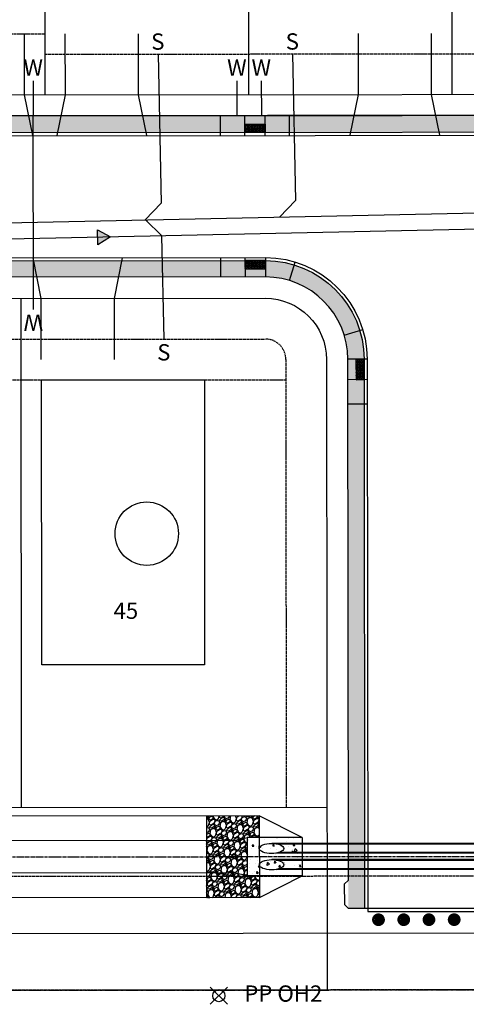
# Model space of a CAD drawing. Units: feet. Extents: x 2026736 to 2031109, y 13729216 to 13731615.
# Drawn here: x 2027755 to 2027865, y 13729543 to 13729785 of the extents above; entities that cross this region are included whole.
import ezdxf
from ezdxf.enums import TextEntityAlignment as Align

# ---------------------------------------------------------------- set-up
doc = ezdxf.new("R2010")
doc.units = ezdxf.units.FT
doc.header["$MEASUREMENT"] = 0
for name, pattern in [('CENTER2', [1.125, 0.75, -0.125, 0.125, -0.125]), ('HIDDEN2', [0.1875, 0.125, -0.0625]), ('PHANTOM2', [1.25, 0.625, -0.125, 0.125, -0.125, 0.125, -0.125])]:
    doc.linetypes.add(name, pattern=pattern)
doc.layers.add('C-LOT CNT-50-U2', color=30, linetype='Continuous', plot=False)
for name, color, linetype in [('CE-SPOTS', 253, 'Continuous'), ('CP-ANNO-LOT-U2', 51, 'Continuous'), ('CP-ELEC-LINE-U1', 253, 'OVERHEAD_UTILITY'), ('CP-ESMT-UTIL-U1', 253, 'HIDDEN2'), ('CP-ESMT-UTIL-U2', 252, 'HIDDEN2'), ('CP-PROP-BNDY-U2', 4, 'PHANTOM2'), ('CP-PROP-DRIVEWAY-U2', 1, 'Continuous'), ('CP-PROP-LOTS-U2', 3, 'Continuous'), ('CP-PROP-PAD-40-U2', 30, 'Continuous'), ('CP-ROAD-BARRICADE-U2', 1, 'Continuous'), ('CP-ROAD-CURB-BACK-U2', 1, 'Continuous'), ('CP-ROAD-CURB-FACE-U2', 51, 'Continuous'), ('CP-ROAD-RWY-U2', 4, 'Continuous'), ('CP-ROAD-SWLK-HATCH-U2', 253, 'Continuous'), ('CP-ROAD-SWLK-U2', 252, 'Continuous'), ('CP-SSWR-FM', 4, 'Continuous'), ('CP-SSWR-LATL-U2', 252, 'Continuous'), ('CP-SSWR-LINE-F-U2', 6, 'Continuous'), ('CP-SSWR-SYMB', 4, 'Continuous'), ('CP-SSWR-SYMB-FLOW', 2, 'Continuous'), ('CP-STRM-DRN-CNTR-U2', 1, 'CENTER2'), ('CP-STRM-DRN-E1-HATCH-U2', 252, 'Continuous'), ('CP-STRM-DRN-E1-U2', 252, 'Continuous'), ('CP-WAT-LINE-U2', 5, 'Continuous'), ('CP-WATR-LATL-U2', 252, 'Continuous'), ('VE-BNDY', 1, 'Continuous'), ('VE-ELEC-PNTS', 253, 'Continuous')]:
    doc.layers.add(name, color=color, linetype=linetype)
doc.styles.add('BOLD', font='sanss___.ttf')
doc.styles.add('L80', font='Simplex.shx', dxfattribs={"height": 0.08})
doc.styles.add('SIMPLEX', font='simplex.shx')
doc.styles.get("Standard").update_dxf_attribs({"font": 'simplex.shx'})
doc.linetypes.add('OVERHEAD_UTILITY', pattern='A,0.4,-0.03,["OHU",Standard,S=0.06,R=0,X=0,Y=-0.03],-0.175,0.5,-0.03,["OHU",Standard,S=0.06,R=0,X=0,Y=-0.03],-0.175', length=1.31)

# ---------------------------------------------------------------- blocks, each defined once
blk = doc.blocks.new('DRIVEWAY')
for points in [[(2030361.710951628, 13729743.79692123), (2030363.710951628, 13729733.79869373), (2030363.718249313, 13729718.79869544)], [(2030383.710945982, 13729743.81646222), (2030381.710945982, 13729733.81468181), (2030381.718243668, 13729718.81468359)]]:
    blk.add_lwpolyline(points)
blk = doc.blocks.new('*U53')
at = {"color": 0, "linetype": 'ByBlock', "lineweight": -2, "transparency": 16777216}
for p, q in [((-0.7071067811865476, -0.7071067811865476), (0.7071067811865476, 0.7071067811865476)), ((-0.7071067811865476, 0.7071067811865476), (0.7071067811865476, -0.7071067811865476))]:
    blk.add_line(p, q, dxfattribs=at)
blk.add_circle((0, 0), 0.5, dxfattribs=at)
blk = doc.blocks.new('*U67')
at = {"layer": 'CP-SSWR-SYMB-FLOW'}
blk.add_hatch(color=256, dxfattribs=at).paths.add_polyline_path([(-1.950811914602839, -2.351100173666248), (-2.048298271871934, 2.266674511621182), (1.999555093237386, 0.04221283102253268)])
at = {"layer": 'CP-SSWR-SYMB-FLOW', "flags": 128}
blk.add_lwpolyline([(-1.950811914602839, -2.351100173666248), (-2.048298271871934, 2.266674511621182), (1.999555093237386, 0.04221283102253268)], close=True, dxfattribs=at)

msp = doc.modelspace()

# ---------------------------------------------------------------- hatches: boundary and pattern name
at = {"layer": 'CP-ROAD-SWLK-HATCH-U2'}
h = msp.add_hatch(dxfattribs=at)
h.set_pattern_fill('AR-CONC', color=256)
h.set_pattern_definition([(49.99999999999999, (0, 0), (7.172601826007535, -0.6275213498259511), [0.75, -8.25]), (355, (0, 0), (-1.38751333613, 7.521921337000118), [0.6, -6.6]), (100.45144446, (0.59771681, -0.05229344), (5.78508846727112, 6.894399909686294), [0.6374019199999998, -7.011421119999999]), (46.18420000000001, (0, 2), (10.67241330671572, -1.655192807930765), [1.125, -12.375]), (96.63563549, (0.88936745, 1.86206693), (9.346619456742284, 9.741186007745505), [0.95610342, -10.5171376]), (351.1841639899999, (0, 2), (9.346619450547731, 9.741186002699902), [0.9, -9.90000001]), (21, (1, 1.5), (5.969070521184617, -4.026188906653388), [0.75, -8.25]), (326.0000000000001, (1, 1.5), (2.433153319215817, 7.25150045046853), [0.6, -6.6]), (71.45144474, (1.49742254, 1.16448426), (8.402223767299711, 3.225311528063538), [0.6374019000000001, -7.01142112]), (37.50000000000001, (0, 0), (0.1215985531729067, 3.328938538313115), [0, -6.52, 0, -6.7, 0, -6.625]), (7.499999999999999, (0, 0), (2.630695374421486, 3.944117118823602), [0, -3.82, 0, -6.37, 0, -2.525]), (327.5, (-2.23, 0), (5.33822436172409, -0.2255487173437976), [0, -2.5, 0, -7.8, 0, -10.35]), (317.5, (-3.23, 0), (5.831861693423862, 1.001049823323177), [0, -3.25, 0, -5.18, 0, -7.35])])
edge = h.paths.add_edge_path()
edge.add_line((2027627.850424928, 13729800.57504994), (2027656.085919684, 13729886.1175852))
edge.add_line((2027656.085919684, 13729886.1175852), (2027657.3489691, 13729886.75375041))
edge.add_line((2027657.3489691, 13729886.75375041), (2027658.916179622, 13729891.50178697))
edge.add_line((2027658.916179622, 13729891.50178697), (2027658.273458346, 13729892.74497405))
edge.add_line((2027658.273458346, 13729892.74497405), (2027654.475029097, 13729893.99874247))
edge.add_line((2027654.475029097, 13729893.99874247), (2027624.051995679, 13729801.82881835))
edge.add_arc((2027656.576046114, 13729791.09342627), 34.24999999732405, 161.7332093419675, 270.0508916398695)
edge.add_line((2027656.606467874, 13729756.84343979), (2028426.735355607, 13729757.52748899))
edge.add_line((2028426.735355607, 13729757.52748899), (2028501.730884889, 13729762.59410231))
edge.add_line((2028501.730884889, 13729762.59410231), (2028506.422891632, 13729762.59826987))
edge.add_arc((2028506.40135215, 13729786.84826006), 24.24999975168896, 270.050891610841, 273.291122837061)
edge.add_line((2028507.793528812, 13729762.63825526), (2028529.155627165, 13729778.46342468))
edge.add_arc((2028506.401352165, 13729786.84826031), 24.24999998591071, 339.7714122224854, 360.0508915965976)
edge.add_line((2028530.651342584, 13729786.86979979), (2028530.460374023, 13730001.86971668))
edge.add_arc((2028506.210383593, 13730001.84817721), 24.24999999569187, 0.05089160097705075, 90.0508916031775)
edge.add_line((2028506.188844114, 13730026.09816764), (2028506.192397017, 13730022.09816922))
edge.add_arc((2028506.210383587, 13730001.8481772), 20.25000000104587, 0.050891598628481916, 90.05089158940632, ccw=False)
edge.add_line((2028526.4603756, 13730001.86616378), (2028526.651344162, 13729786.86624688))
edge.add_arc((2028506.401352149, 13729786.8482603), 20.25000000128159, -16.988356570969472, 0.050891598628481916, ccw=False)
edge.add_line((2028525.767726205, 13729780.93166872), (2028506.419338736, 13729766.59826829))
edge.add_line((2028506.419338736, 13729766.59826829), (2028501.594146568, 13729766.59398243))
edge.add_line((2028501.594146568, 13729766.59398243), (2028426.598617285, 13729761.52736911))
edge.add_line((2028426.598617285, 13729761.52736911), (2027656.602914973, 13729760.84343821))
edge.add_arc((2027656.57604612, 13729791.09342628), 30.25000000257443, 161.7332093413046, 270.0508916390305, ccw=False)
edge = h.paths.add_edge_path()
edge.add_line((2028566.15132858, 13729786.90133186), (2028565.96036002, 13730001.90124869))
edge.add_arc((2028586.210352031, 13730001.91923526), 20.24999999941895, 90.05138348971059, 180.0508915986332, ccw=False)
edge.add_line((2028586.192191609, 13730022.16922712), (2028586.188604365, 13730026.16922551))
edge.add_arc((2028586.210352032, 13730001.91923526), 24.25000000082852, 90.0513834936066, 180.0508915965654)
edge.add_line((2028561.960361598, 13730001.89769579), (2028562.151330158, 13729786.89777895))
edge.add_arc((2028586.401320593, 13729786.91931843), 24.25000000151263, 180.0508916009648, 270.0508916383729)
edge.add_line((2028586.422860087, 13729762.669328), (2029205.509941419, 13729763.2192178))
edge.add_line((2029205.509941419, 13729763.2192178), (2029205.506388513, 13729767.21921622))
edge.add_line((2029205.506388513, 13729767.21921622), (2028586.419307179, 13729766.66932642))
edge.add_arc((2028586.40132059, 13729786.91931843), 20.24999999733774, 180.0508915933671, 270.05089164409395, ccw=False)
h.paths.add_polyline_path([(2028567.052734115, 13729897.90330273), (2028566.051846284, 13729898.90241414), (2028566.058063865, 13729891.9024169), (2028567.057175244, 13729892.9033047)], flags=17)
h.paths.add_polyline_path([(2028526.551861865, 13729898.86732924), (2028525.552750485, 13729897.86644138), (2028525.557191613, 13729892.86644335), (2028526.558079446, 13729891.867332)], flags=17)
edge = h.paths.add_edge_path()
edge.add_line((2028565.483827336, 13730538.40055046), (2028565.3874544, 13730646.90099261))
edge.add_arc((2028585.637446415, 13730646.91897918), 20.25000000314424, 163.0116430723507, 180.0508915986238, ccw=False)
edge.add_line((2028566.271072393, 13730652.83557089), (2028585.619459824, 13730667.1689712))
edge.add_line((2028585.619459824, 13730667.1689712), (2029210.371329546, 13730667.72389262))
edge.add_line((2029210.371329546, 13730667.72389262), (2029210.367776642, 13730671.72389104))
edge.add_line((2029210.367776642, 13730671.72389104), (2028585.615906917, 13730671.16896962))
edge.add_arc((2028585.637446424, 13730646.91897919), 24.25000000130524, 90.05089166862906, 93.2911228207801)
edge.add_line((2028584.245269755, 13730671.12898423), (2028562.883171441, 13730655.30381494))
edge.add_arc((2028585.637446413, 13730646.91897919), 24.25000000112001, 159.7714119308655, 180.0508916009653)
edge.add_line((2028561.387455977, 13730646.89743971), (2028561.578424521, 13730431.89754209))
edge.add_arc((2028585.828414956, 13730431.91908156), 24.25000000104697, 180.0508916009658, 270.0508915927136)
edge.add_line((2028585.84995443, 13730407.66909113), (2029283.014967124, 13730408.28833129))
edge.add_arc((2029282.99342765, 13730432.53832171), 24.24999999196327, 270.0508915921831, 327.8199236143304)
edge.add_arc((2029346.47180865, 13730392.5946721), 50.74999999643643, -147.71815675330947, 147.8199236155253, ccw=False)
edge.add_arc((2029283.064474322, 13730352.53833737), 24.24999999755181, 32.28184324746719, 90.0508916411313)
edge.add_line((2029283.042934828, 13730376.7883278), (2028585.877933513, 13730376.16908708))
edge.add_arc((2028585.899473007, 13730351.91909665), 24.24999999570655, 90.050891640035, 180.0508915965756)
edge.add_line((2028561.649482577, 13730351.89755717), (2028561.889303534, 13730081.89766423))
edge.add_arc((2028586.139293969, 13730081.91920371), 24.25000000057965, 180.0508915965659, 270.0508353052447)
edge.add_line((2028586.16080962, 13730057.66921325), (2028586.157267019, 13730061.66921169))
edge.add_arc((2028586.139293968, 13730081.91920371), 20.25000000021784, 180.0508915986315, 270.0508533369083, ccw=False)
edge.add_line((2028565.889301956, 13730081.90121714), (2028565.649480999, 13730351.90111008))
edge.add_arc((2028585.899473014, 13730351.91909664), 20.25000000313762, 90.05089165659672, 180.050891577543, ccw=False)
edge.add_line((2028585.881486421, 13730372.16908866), (2029283.046487735, 13730372.78832938))
edge.add_arc((2029283.064474322, 13730352.53833737), 20.24999999733609, 32.28184324390469, 90.05089163882383, ccw=False)
edge.add_arc((2029346.471808651, 13730392.5946721), 54.74999999769806, 212.2818432472839, 507.8199236142779)
edge.add_arc((2029282.993427649, 13730432.53832171), 20.24999999375868, 270.05089159074254, 327.8199236165149, ccw=False)
edge.add_line((2029283.011414219, 13730412.28832971), (2028585.846401527, 13730411.66908955))
edge.add_arc((2028585.828414956, 13730431.91908156), 20.25000000104711, 180.0508915986297, 270.05089159335887, ccw=False)
edge.add_line((2028565.578422943, 13730431.90109499), (2028565.483827336, 13730538.40055046))
h.paths.add_polyline_path([(2028566.478497586, 13730544.40143629), (2028565.477609755, 13730545.4005477), (2028565.483827336, 13730538.40055046), (2028566.482938715, 13730539.40143826)], flags=17)
edge = h.paths.add_edge_path()
edge.add_line((2028505.615938493, 13730671.09791209), (2028500.92393191, 13730671.09374452))
edge.add_line((2028500.92393191, 13730671.09374452), (2028493.265261674, 13730671.59749019))
edge.add_line((2028493.265261674, 13730671.59749019), (2028493.268822465, 13730667.58861274))
edge.add_line((2028493.268822465, 13730667.58861274), (2028500.794299323, 13730667.0936278))
edge.add_line((2028500.794299323, 13730667.0936278), (2028505.61949139, 13730667.09791366))
edge.add_arc((2028505.63747796, 13730646.84792165), 20.2499999991824, 0.05089159336347393, 90.05089158677578, ccw=False)
edge.add_line((2028525.887469971, 13730646.86590822), (2028526.078438522, 13730431.86599307))
edge.add_arc((2028505.828446509, 13730431.84800649), 20.25000000081593, -90.00638134996848, 0.05089159862967563, ccw=False)
edge.add_line((2028505.826191154, 13730411.59800662), (2028505.831533522, 13730407.59800669))
edge.add_arc((2028505.828446508, 13730431.84800649), 24.25000000090991, 270.0072937250165, 360.050891596565)
edge.add_line((2028530.078436943, 13730431.86954597), (2028529.887468401, 13730646.86946112))
edge.add_arc((2028505.637477966, 13730646.84792165), 24.25000000150932, 0.05089159216304846, 90.05089158996307)
h.paths.add_polyline_path([(2028525.977625326, 13730545.36546277), (2028524.978513945, 13730544.36457491), (2028524.982955073, 13730539.36457688), (2028525.983842907, 13730538.36546553)], flags=17)
edge = h.paths.add_edge_path()
edge.add_line((2028505.877605646, 13730376.098048), (2028505.881217836, 13730372.09804963))
edge.add_arc((2028505.899504552, 13730351.84805789), 20.24999999978373, 0.05089159336131388, 90.05174082772379, ccw=False)
edge.add_line((2028526.149496564, 13730351.86604446), (2028526.389317539, 13730081.86613221))
edge.add_arc((2028506.139325528, 13730081.84814564), 20.24999999918446, -89.9491084086128, 0.05089159336347393, ccw=False)
edge.add_line((2028506.157312099, 13730061.59815363), (2028506.160865002, 13730057.59815521))
edge.add_arc((2028506.139325528, 13730081.84814564), 24.24999999941385, 270.0508915921675, 360.0508915965684)
edge.add_line((2028530.389315961, 13730081.86968512), (2028530.149494986, 13730351.86959736))
edge.add_arc((2028505.899504553, 13730351.84805789), 24.24999999894819, 0.05089159216842332, 90.05174083048254)
h.paths.add_polyline_path([(2028526.288504344, 13730195.36560355), (2028525.289392962, 13730194.36471569), (2028525.293834091, 13730189.36471766), (2028526.294721924, 13730188.36560631)], flags=17)
h.paths.add_polyline_path([(2028566.789376593, 13730194.40157706), (2028565.788488761, 13730195.40068847), (2028565.794706342, 13730188.40069123), (2028566.793817722, 13730189.40157903)], flags=17)
h.paths.add_polyline_path([(2029210.330915256, 13730713.22387467), (2028500.887070474, 13730712.59372815), (2028493.229307259, 13730712.07637815), (2028493.225746469, 13730716.0852556), (2028500.750332111, 13730716.59360828), (2029210.327362353, 13730717.22387309)])
edge = h.paths.add_edge_path()
edge.add_line((2027871.43882154, 13729566.41370587), (2027875.438819967, 13729566.41725877))
edge.add_line((2027875.438819967, 13729566.41725877), (2027875.319024521, 13729701.28768363))
edge.add_arc((2027895.569016534, 13729701.30567021), 20.25000000104876, 90.05089158940632, 180.0508915986291, ccw=False)
edge.add_line((2027895.551029964, 13729721.55566222), (2028426.63370232, 13729722.02738367))
edge.add_line((2028426.63370232, 13729722.02738367), (2028501.638113865, 13729717.09400195))
edge.add_line((2028501.638113865, 13729717.09400195), (2029205.552582006, 13729717.71923772))
edge.add_line((2029205.552582006, 13729717.71923772), (2029205.548866449, 13729721.71923614))
edge.add_line((2029205.548866449, 13729721.71923614), (2028501.767746438, 13729721.09411868))
edge.add_line((2028501.767746438, 13729721.09411868), (2028426.763334894, 13729726.02750039))
edge.add_line((2028426.763334894, 13729726.02750039), (2027895.547477059, 13729725.55566064))
edge.add_arc((2027895.569016534, 13729701.30567021), 24.25000000127753, 90.0508915949141, 180.0508915965649)
edge.add_line((2027871.319026099, 13729701.28413073), (2027871.43882154, 13729566.41370587))
edge = h.paths.add_edge_path()
edge.add_line((2027835.957851344, 13729566.37662587), (2027839.942344627, 13729566.38072661))
edge.add_line((2027839.942344627, 13729566.38072661), (2027839.819038525, 13729701.25615171))
edge.add_arc((2027815.56904808, 13729701.23461222), 24.25000001036516, 0.05089161414894749, 90.05693882404778)
edge.add_line((2027815.544949163, 13729725.48460026), (2027643.924864556, 13729725.33216282))
edge.add_arc((2027643.946404021, 13729701.08217242), 24.2499999658786, 90.05089157188365, 133.7316584871085)
edge.add_arc((2027592.100270759, 13729755.27606932), 50.7500000013782, 103.9641619742643, 313.73165846070935, ccw=False)
edge.add_arc((2027574.001650524, 13729828.05958355), 24.24999998507231, 283.9641619691197, 341.7332093554666)
edge.add_line((2027597.029627829, 13729820.45861252), (2027624.562398771, 13729903.87216876))
edge.add_line((2027624.562398771, 13729903.87216876), (2027620.763969521, 13729905.12593718))
edge.add_line((2027620.763969521, 13729905.12593718), (2027619.507476177, 13729904.5096343))
edge.add_line((2027619.507476177, 13729904.5096343), (2027617.940265655, 13729899.76159774))
edge.add_line((2027617.940265655, 13729899.76159774), (2027618.576430862, 13729898.49854833))
edge.add_line((2027618.576430862, 13729898.49854833), (2027593.231198581, 13729821.71238094))
edge.add_arc((2027574.001650517, 13729828.05958356), 20.24999999491826, 283.9641619780345, 341.7332093389827, ccw=False)
edge.add_arc((2027592.10027076, 13729755.27606932), 54.75000000094046, 103.9641619765127, 313.7316584630957)
edge.add_arc((2027643.946404028, 13729701.0821724), 20.24999998604558, 90.05089159800781, 133.7316584540534, ccw=False)
edge.add_line((2027643.928417455, 13729721.3321644), (2027815.548717932, 13729721.48460203))
edge.add_arc((2027815.569048089, 13729701.23461223), 20.25000000174799, 0.05089159335710747, 90.057522586799, ccw=False)
edge.add_line((2027835.819040103, 13729701.25259881), (2027835.957851344, 13729566.37662587))
at = {"layer": 'CP-ROAD-SWLK-U2'}
h = msp.add_hatch(dxfattribs=at)
h.set_pattern_fill('HEX', color=256)
h.set_pattern_definition([(0, (-775.9033286424819, -5.689178487285972), (0, 0.2165063509461096), [0.125, -0.25]), (120, (-775.9033286424819, -5.689178487285972), (-0.1875, -0.1082531754730548), [0.1249999999999999, -0.2499999999999999]), (59.99999999999999, (-775.7783286424819, -5.689178487285972), (-0.1875, 0.1082531754730549), [0.125, -0.25])])
h.paths.add_polyline_path([(2027810.519531443, 13729758.98014951), (2027815.519531443, 13729758.98014951), (2027815.519531443, 13729756.98014951), (2027810.519531443, 13729756.98014951)])
h = msp.add_hatch(dxfattribs=at)
h.set_pattern_fill('HEX', color=256)
h.set_pattern_definition([(0, (-775.9033286543563, -5.689175495877862), (0, 0.2165063509461096), [0.125, -0.25]), (120, (-775.9033286543563, -5.689175495877862), (-0.1875, -0.1082531754730548), [0.1249999999999999, -0.2499999999999999]), (59.99999999999999, (-775.7783286543563, -5.689175495877862), (-0.1875, 0.1082531754730549), [0.125, -0.25])])
h.paths.add_polyline_path([(2027810.551063487, 13729723.48016469), (2027815.551055597, 13729723.48904695), (2027815.547502691, 13729725.4890438), (2027810.547510581, 13729725.48016153)])
h = msp.add_hatch(dxfattribs=at)
h.set_pattern_fill('HEX', color=256, angle=-90.00000012808944)
h.set_pattern_definition([(269.9999998719106, (-11701891.34576343, 15758287.73768489), (0.2165063509461096, -4.840178243775973e-10), [0.125, -0.25]), (29.99999987191054, (-11701891.34576343, 15758287.73768489), (-0.1082531750538831, 0.1875000002420089), [0.1249999999999999, -0.2499999999999998]), (329.9999998719105, (-11701891.34576343, 15758287.61268489), (0.1082531758922266, 0.1874999997579911), [0.125, -0.25])])
h.paths.add_polyline_path([(2027837.819041686, 13729701.25259881), (2027837.827923939, 13729696.2526067), (2027839.827920783, 13729696.2561596), (2027839.819038531, 13729701.25615171)])
at = {"layer": 'CP-STRM-DRN-E1-HATCH-U2'}
h = msp.add_hatch(dxfattribs=at)
h.set_pattern_fill('GRAVEL', color=256, scale=3, angle=34.93552332696658)
h.set_pattern_definition([(262.9483108309666, (0.05279872450051459, 3.696324159850042), (-4.213462787539438, -35.87822084967467), [0.4036079999999999, -39.95726414122109]), (219.9052640549666, (0.00324981467768426, 3.295768413997647), (27.79472881144182, 23.07494421008211), [0.692604, -68.56777428368999]), (167.4459704049666, (-0.5280508518996105, 2.851449157500112), (43.49150012606091, -9.87367291259126), [0.488364, -48.3480977882991]), (302.2092123329666, (-1.057722635707159, 1.566595935751367), (-31.89986444305839, 50.90578207349835), [0.630714, -62.440674124887]), (327.7691775049666, (-0.7215443635724688, 1.03294420536484), (-32.9125080706996, 20.92287772979947), [0.618465, -61.2281193842649]), (32.20921233296654, (-0.1983801599820967, 0.703096943618359), (-50.90578207349836, -31.89986444305839), [0.630714, -62.440674124887]), (72.62976379366657, (0.3352715704044297, 1.039275215753049), (-14.7924548429006, -46.92742566688206), [0.8340869999999999, -82.574545646748]), (107.1908517018666, (0.5842839117685849, 1.835323489319635), (-20.57944419295335, 66.13234062627092), [0.7874639999999999, -77.9589644904402]), (156.3650889419666, (0.3515444963782755, 2.587608252241082), (-42.00864373657339, 18.22838038372178), [0.63285, -62.65221932918699]), (210.1718816359666, (-0.2282218084626217, 2.8413227212237), (28.77126338710886, 16.43819950936253), [0.722496, -35.4022877363769]), (257.3329611249666, (-0.852834895507886, 2.478199475628234), (-10.61510110733549, -47.66885386162573), [0.9343440000000001, -92.5001250143847]), (173.7495981609666, (1.394254047499785, 3.242785168806356), (-27.52351337854459, 2.730606398051751), [0.318903, -31.5715344382041]), (206.4047577169665, (1.07724537635869, 3.277505514734312), (35.40800808782822, 17.41473408502956), [0.606711, -60.06453424847101]), (259.9355233269666, (0.5338283002154938, 3.007694689606815), (1.717962770410524, -2.459390965154217), [0.4242629999999999, -3.8183776871193]), (238.1341138409666, (0.1555154002054104, 3.182564211496596), (8.861029284950643, 13.50859578236188), [0.228474, -22.6188453175917]), (326.7369328129666, (0.03489691575692255, 2.98852508861322), (-7.6132792763857, 5.660210125053299), [0.323109, -15.8323854214035]), (65.89927985906657, (0.3050688314041621, 2.811304502914207), (3.94224735464203, 10.07267024154072), [0.524787, -16.9680686845359]), (196.5005745039666, (0.5193608268403616, 3.290344105339698), (6.63674470071939, 0.9765345756669763), [0.3794730000000001, -9.1073599805052]), (51.32506366096658, (-1.391549844032618, 1.992106681775049), (19.44002134031174, 24.55780059956959), [0.5316, -52.6285354400082]), (105.2816992688666, (-1.059351518476906, 2.407129901002577), (9.060026613902348, -33.9251516983512), [0.4459829999999999, -44.15222324195699]), (328.1341138409666, (0.1757682727582337, 3.782222298370574), (-13.50859578236187, 8.861029284950655), [0.456945, -22.3903743175917]), (18.54598299296661, (0.5638465185249861, 3.540985329473599), (-29.74779796277573, -9.80145480864309), [0.5316, -52.628535440007]), (14.37947810696661, (-0.3264129263780216, 0.4672842833793325), (-15.73288036659332, -3.671031921744441), [0.51264, -25.1193712359525]), (329.7106638959666, (0.1701673942713178, 0.5945948687357719), (-31.19454530028896, 18.46348676464499), [0.429534, -42.523929189828]), (101.7369328133666, (1.918324952820417, 1.340010960920299), (-3.671031921744431, 15.73288036659308), [0.456945, -22.3903743175917]), (52.28954796326656, (1.825373622872191, 1.787403462266551), (-25.1002314653644, -32.17107987595571), [0.502893, -49.78627084272]), (104.3794781073666, (0.7132233798947705, 0.4982092034190855), (3.671031921744342, -15.73288036659309), [0.25632, -25.3756912359525]), (136.2454558009666, (1.770761494911155, 1.236933194695661), (-9.331242046796874, 8.119601090206977), [0.15297, -15.1440885407784]), (200.8992798589666, (1.660269446739079, 1.342723115249273), (9.096135665873684, 2.694497346077464), [0.6184649999999999, -11.7508518768531]), (220.9445292839665, (1.08249311518767, 1.122100109424865), (22.87594688113331, 19.63901866926082), [0.57315, -56.74176952362841]), (338.6255908529665, (0.4596854807411197, 2.589959316050313), (-5.895316505975606, 3.20081915989811), [0.432666, -10.383987826392]), (28.09274991396655, (0.8625922904027467, 2.432269421864638), (45.24557194844589, 24.28658516667201), [0.755382, -74.7826878720849]), (95.88091922786657, (1.528978914803661, 2.787978385512667), (2.188175532256974, -24.08758783772313), [0.308868, -30.578022422961]), (124.9355233269666, (1.497331813724423, 3.095221710897094), (-4.177353735565021, 0.7414281947437416), [0.18, -2.82]), (155.1919604909666, (0.9817664127722637, 1.161522582971283), (21.86330325349204, -10.34388567443811), [0.416772, -41.2605599683494]), (82.94831083116658, (0.6034535127621801, 1.336392104861064), (4.213462787539333, 35.87822084967449), [0.8072159999999999, -39.5536561412211]), (34.93552332696658, (0.7025513324078406, 2.137503596565856), (0.7414281947437413, 4.177353735565021), [0.78, -2.22]), (0.2403697959666218, (1.34199298334798, 2.584173916872622), (36.61964904441833, -0.03610905197360026), [0.474342, -46.959822902526]), (288.9901274259666, (1.816330458155007, 2.586163890162111), (4.412460116488093, -11.55552663102824), [0.436806, -21.4035236678415]), (242.5814986909666, (1.958469607406321, 2.173130644224072), (-29.54880063382664, -57.23520228934601), [0.7111949999999999, -70.40842254677817]), (210.3616020669666, (1.630973409469072, 1.541825456270855), (-33.69004531741748, -19.87412505018385), [0.7523969999999999, -74.48722022390668])])
h.paths.add_polyline_path([(2027814.075334705, 13729574.42091941), (2027811.075068607, 13729574.41738857), (2027811.075068668, 13729574.41733207), (2027811.074813536, 13729574.41738827), (2027811.075068607, 13729574.41738857), (2027811.064868455, 13729583.83357084), (2027814.065644579, 13729583.83719384), (2027814.06019532, 13729589.13245204), (2027801.059137132, 13729589.11897654), (2027801.080809702, 13729569.11212998), (2027814.080784212, 13729569.12542021)])
h = msp.add_hatch(dxfattribs=at)
h.set_pattern_fill('AR-CONC', color=256, scale=0.7, angle=34.93552332696658)
h.set_pattern_definition([(84.93552332696659, (0, 0), (4.36760110364003, 2.515086598699941), [0.5249999999999999, -5.774999999999999]), (29.93552332696659, (0, 0), (-3.811457669094358, 3.760318128443438), [0.42, -4.619999999999999]), (135.3869677869666, (0.3639667512347068, 0.2095905496896791), (0.5561434526344358, 6.27540467361439), [0.4461813439999999, -4.907994784]), (81.11972332696658, (-0.8017159595249652, 1.147715783738711), (6.787945846454861, 3.328276581923833), [0.7875, -8.6625]), (131.5711588169666, (-0.2360538577881036, 1.425071842242954), (1.458799193995802, 9.336723459750525), [0.6692723939999999, -7.361996319999998]), (26.11968731696659, (-0.8017159595249652, 1.147715783738711), (1.458799192463579, 9.33672345437193), [0.63, -6.930000006999999]), (55.93552332696659, (-0.02742907777436832, 1.261644817566516), (5.039328176969716, 0.0822892719419559), [0.5249999999999999, -5.774999999999999]), (0.9355233269666118, (-0.02742907777436832, 1.261644817566516), (-1.510537586461433, 5.136679685388784), [0.42, -4.619999999999999]), (106.3869680669666, (0.3925149341132462, 1.268502256793852), (3.528790554873012, 5.21896891898855), [0.44618133, -4.907994784]), (72.43552332696657, (0, 0), (-1.264651287843499, 1.95908140212595), [0, -4.563999999999999, 0, -4.69, 0, -4.637499999999999]), (42.43552332696657, (0, 0), (-0.07138551848227381, 3.317897968255054), [0, -2.674, 0, -4.459, 0, -1.7675]), (2.435523326966576, (-1.279703098868663, -0.8939132948703363), (3.153795181717076, 2.010436921710838), [0, -1.75, 0, -5.46, 0, -7.244999999999999]), (352.4355233269666, (-1.853560990738018, -1.294771274632819), (2.945381047242949, 2.91220863794853), [0, -2.274999999999999, 0, -3.625999999999999, 0, -5.144999999999999])])
h.paths.add_polyline_path([(2027824.565655959, 13729583.8498711), (2027811.064868455, 13729583.83357084), (2027811.075068607, 13729574.41738857), (2027824.573273756, 13729574.43327382)])
h.paths.add_polyline_path([(2027898.57559979, 13729583.92420138), (2027885.077679924, 13729583.90957966), (2027885.087838175, 13729574.49304574), (2027898.585290246, 13729574.50760635)])

# ---------------------------------------------------------------- linework, layer by layer
at = {"layer": 'C-LOT CNT-50-U2'}
msp.add_circle((2027786.41198228, 13729658.43817136), 7.796557175799285, dxfattribs=at)
at = {"layer": 'CP-ELEC-LINE-U1'}
msp.add_lwpolyline([(2026796.055131312, 13729556.87735712), (2026825.4173495, 13729559.33682946), (2029205.696023801, 13729561.78632564), (2030625.340230537, 13729563.25617683)], dxfattribs=at)
at = {"layer": 'CP-ESMT-UTIL-U1'}
msp.add_lwpolyline([(2029205.710430907, 13729547.78633305), (2026800.532812315, 13729545.31121388), (2026824.018688721, 13729573.33539754), (2029205.681616694, 13729575.78631822)], dxfattribs=at)
at = {"layer": 'CP-ESMT-UTIL-U2'}
for points in [[(2027761.397623718, 13729776.18652569), (2028426.077302433, 13729776.77691208), (2028501.072831718, 13729781.8435254), (2028506.405793287, 13729781.84826228, 0.4142135621478265), (2028511.401350178, 13729786.85270143), (2028511.210381616, 13730001.85261833, 0.4142135623602836), (2028506.20594246, 13730006.84817523)], [(2027643.93947236, 13729706.0821682), (2027815.564606969, 13729706.23461026, -0.4142135623594682), (2027820.569046118, 13729701.23905336), (2027820.666750962, 13729591.23909662)]]:
    msp.add_lwpolyline(points, format="xyb", dxfattribs=at)
for points in [[(2027645.404592918, 13729781.08349953), (2027761.393182585, 13729781.18652372)], [(2027645.917456888, 13729696.08392115), (2027820.573487248, 13729696.2390552)]]:
    msp.add_lwpolyline(points, dxfattribs=at)
at = {"layer": 'CP-PROP-BNDY-U2'}
msp.add_lwpolyline([(2027663.258896734, 13729891.09940301), (2027615.778531129, 13729906.77150823), (2027608.436780618, 13729884.52886798), (2027460.289107012, 13729933.42878482), (2027387.919263195, 13729778.17333462), (2027293.755627142, 13729573.81879423), (2027293.784441354, 13729545.81880906), (2027457.432308368, 13729545.98704551), (2029205.710430907, 13729547.78633305)], dxfattribs=at)
at = {"layer": 'CP-PROP-LOTS-U2'}
for p, q in [((2027761.299572278, 13729891.18648401), (2027761.40614993, 13729766.18652937)), ((2027811.299552569, 13729891.23091517), (2027811.406130238, 13729766.23094066)), ((2027861.299532878, 13729891.27532646), (2027861.40611053, 13729766.27537181))]:
    msp.add_line(p, q, dxfattribs=at)
for points in [[(2027755.666776602, 13729591.18136194), (2027755.555748381, 13729716.18131263)], [(2027314.424959791, 13729590.78943943), (2027830.666747018, 13729591.24797888)], [(2029205.710431486, 13729547.78570979), (2027457.432308368, 13729545.98704551)]]:
    msp.add_lwpolyline(points, dxfattribs=at)
at = {"layer": 'CP-PROP-PAD-40-U2'}
msp.add_lwpolyline([(2027760.573510941, 13729696.18574228), (2027800.573495145, 13729696.22129068), (2027800.635704849, 13729626.22131833), (2027760.635720645, 13729626.18576992)], close=True, dxfattribs=at)
at = {"layer": 'CP-ROAD-BARRICADE-U2', "lineweight": -3, "elevation": 641.1395749999834}
msp.add_lwpolyline([(2027840.689627239, 13729565.63082579), (2027870.689610653, 13729565.66237059), (2027870.688822035, 13729566.41237018), (2027840.68883862, 13729566.38082537)], close=True, dxfattribs=at)
at = {"layer": 'CP-ROAD-BARRICADE-U2', "lineweight": -3, "const_width": 1.574999999999998, "elevation": 641.1395749999834}
for points in [[(2027844.13243453, 13729563.58284205, -0.9796887361630949), (2027842.560048146, 13729563.67353966)], [(2027844.132434528, 13729563.58284204, 0.9796887361630949), (2027842.560048146, 13729563.67353966)], [(2027850.33346211, 13729563.58937214, -0.9796887361630949), (2027848.761075728, 13729563.68006975)], [(2027850.333462106, 13729563.58937213, 0.9796887361630949), (2027848.761075728, 13729563.68006975)], [(2027856.532594437, 13729563.59590022, -0.9796887361630949), (2027854.960208055, 13729563.68659783)], [(2027856.532594437, 13729563.59590022, 0.9796887361630949), (2027854.960208055, 13729563.68659783)], [(2027861.161332892, 13729563.60077458, -0.9796887361630949), (2027862.733524762, 13729563.69478363)], [(2027861.161332894, 13729563.60077459, 0.9796887361630949), (2027862.733524762, 13729563.69478363)]]:
    msp.add_lwpolyline(points, format="xyb", dxfattribs=at)
at = {"layer": 'CP-ROAD-CURB-BACK-U2'}
for points in [[(2027654.475029097, 13729893.99874247), (2027624.051995681, 13729801.82881836, 0.5112727023528705), (2027656.606467874, 13729756.84343979), (2028426.735355607, 13729757.52748899), (2028501.730884889, 13729762.59410231), (2028506.422891641, 13729762.59826987, 0.4142135621286647), (2028530.651342584, 13729786.86979979), (2028530.460374023, 13730001.86971668, 0.4142135623521926), (2028506.188844114, 13730026.09816764)], [(2027624.562398771, 13729903.87216876), (2027597.029627836, 13729820.45861254, -0.2575427440974239), (2027579.853537718, 13729804.52624729, 1.300491495560923), (2027627.182820942, 13729718.60486573, -0.1929351526258105), (2027643.924864556, 13729725.33216282), (2027815.547508608, 13729725.48460267, -0.4142135623253161), (2027839.819038525, 13729701.25615171), (2027839.938838415, 13729566.38072301)]]:
    msp.add_lwpolyline(points, format="xyb", dxfattribs=at)
at = {"layer": 'CP-ROAD-CURB-FACE-U2'}
for points in [[(2027653.762823613, 13729894.23382405), (2027623.339790197, 13729802.06389994, 0.511272702324045), (2027656.607134048, 13729756.09344008), (2028426.760994043, 13729756.77751146), (2028501.756523324, 13729761.84412478), (2028506.42355781, 13729761.84827017, 0.4142135621288269), (2028531.401342288, 13729786.87046595), (2028531.210373727, 13730001.87038285, 0.4142135623483791), (2028506.188177945, 13730026.84816734)], [(2027625.274604256, 13729903.63708718), (2027597.74183332, 13729820.22353097, -0.2575427440853135), (2027580.03452392, 13729803.79841215, 1.300491495532253), (2027626.664359609, 13729719.14680469, -0.1929351526368094), (2027643.924198389, 13729726.08216252), (2027815.546842438, 13729726.23460237, -0.41421356233494), (2027840.569038229, 13729701.25681788), (2027840.688838025, 13729566.38149489)]]:
    msp.add_lwpolyline(points, format="xyb", dxfattribs=at)
at = {"layer": 'CP-ROAD-RWY-U2'}
for points in [[(2027656.59825178, 13729766.09343614), (2028426.419148238, 13729766.77721177), (2028501.414677521, 13729771.84382509), (2028506.414675548, 13729771.84826622, 0.4142135621387424), (2028521.401346233, 13729786.86158369), (2028521.308082515, 13729891.86154471)], [(2027643.93308065, 13729716.08216647), (2027815.555724704, 13729716.23460632, -0.4142135623522287), (2027830.569042173, 13729701.24793562), (2027830.706607739, 13729546.37121082)]]:
    msp.add_lwpolyline(points, format="xyb", dxfattribs=at)
at = {"layer": 'CP-ROAD-SWLK-U2'}
msp.add_line((2027834.924881016, 13729707.18559801), (2027839.465138122, 13729708.58150825), dxfattribs=at)
msp.add_lwpolyline([(2028506.188844114, 13730026.09816764), (2028506.192397017, 13730022.09816922, -0.4142135623380578), (2028526.4603756, 13730001.86616378), (2028526.551861865, 13729898.86732924), (2028525.552750485, 13729897.86644138), (2028525.557191613, 13729892.86644335), (2028526.558079445, 13729891.867332), (2028526.651344162, 13729786.86624688, -0.07448503716204646), (2028525.767726205, 13729780.93166872), (2028506.419338736, 13729766.59826829), (2028501.594146568, 13729766.59398243), (2028426.598617285, 13729761.52736911), (2027656.602914974, 13729760.84343821, -0.5112727023073251), (2027627.850424929, 13729800.57504994), (2027656.085919684, 13729886.1175852), (2027657.3489691, 13729886.75375041), (2027658.916179622, 13729891.50178697), (2027658.273458346, 13729892.74497405), (2027654.475029097, 13729893.99874247)], format="xyb", dxfattribs=at)
for points in [[(2027804.52019998, 13729756.22482045), (2027804.515980904, 13729760.97481857)], [(2027810.520197613, 13729756.23014981), (2027810.515978537, 13729760.98014793)], [(2027815.520195641, 13729756.23459094), (2027815.515976565, 13729760.98458906)], [(2027821.520193274, 13729756.2399203), (2027821.515974198, 13729760.98991842)], [(2027804.546846777, 13729726.22483187), (2027804.551065857, 13729721.47483375)], [(2027810.54684441, 13729726.23016124), (2027810.55106349, 13729721.48016311)], [(2027815.546842438, 13729726.23460237), (2027815.551061518, 13729721.48460425)], [(2027821.485639788, 13729720.60098625), (2027822.873482286, 13729725.14371596)], [(2027840.569038233, 13729701.25681788), (2027835.819040107, 13729701.25259881)], [(2027840.573479358, 13729696.25681985), (2027835.823481232, 13729696.25260078)], [(2027840.578808707, 13729690.25682222), (2027835.828810581, 13729690.25260315)], [(2027835.950647109, 13729573.37662216), (2027834.951676815, 13729572.37559351), (2027834.956822697, 13729567.37559616), (2027835.957851344, 13729566.37662587)], [(2027840.68883862, 13729566.38082537), (2027835.957851344, 13729566.37662587)]]:
    msp.add_lwpolyline(points, dxfattribs=at)
for points in [[(2027810.519531443, 13729758.98014951), (2027815.519531443, 13729758.98014951), (2027815.519531443, 13729756.98014951), (2027810.519531443, 13729756.98014951)], [(2027810.551063487, 13729723.48016469), (2027815.551055597, 13729723.48904695), (2027815.547502691, 13729725.4890438), (2027810.547510581, 13729725.48016153)], [(2027837.819041686, 13729701.25259881), (2027837.827923939, 13729696.2526067), (2027839.827920783, 13729696.2561596), (2027839.819038531, 13729701.25615171)]]:
    msp.add_lwpolyline(points, close=True, dxfattribs=at)
at = {"layer": 'CP-SSWR-FM'}
msp.add_lwpolyline([(2029188.346805196, 13729742.45396485), (2029145.19674525, 13729742.41563781, 0.04890425948580768), (2029139.370682393, 13729741.83920806), (2029124.940664924, 13729738.96889912, -0.048904259765521), (2029119.114602059, 13729738.39246937), (2028069.26683788, 13729737.45996634), (2027593.938253846, 13729727.41939798, 0.1909863167321721), (2027573.559442209, 13729718.83823895), (2027542.331770957, 13729688.19360621, 0.09078386785734968), (2027536.108765526, 13729679.36057188), (2027522.228867668, 13729649.30883569)], format="xyb", dxfattribs=at)
at = {"layer": 'CP-SSWR-LATL-U2'}
for points in [[(2027789.195987121, 13729776.21121696), (2027789.914385497, 13729739.56896622), (2027786.008032449, 13729735.47746211)], [(2027822.243938584, 13729776.24057104), (2027822.948629687, 13729740.26676265), (2027819.042276638, 13729736.17525854)], [(2027790.675211157, 13729706.21250283), (2027790.142626634, 13729731.54947975), (2027786.073211874, 13729735.47883893)]]:
    msp.add_lwpolyline(points, dxfattribs=at)
at = {"layer": 'CP-SSWR-LINE-F-U2'}
msp.add_lwpolyline([(2027569.831807352, 13729730.91107954), (2028069.222819491, 13729741.45992882)], dxfattribs=at)
at = {"layer": 'CP-STRM-DRN-CNTR-U2'}
msp.add_lwpolyline([(2027250.127794035, 13729609.59964901), (2027303.04130158, 13729582.01499312, 0.1207200042888355), (2027316.90943241, 13729578.61715369), (2028518.820116764, 13729579.85401933), (2028556.563466769, 13729579.89286037)], format="xyb", dxfattribs=at)
at = {"layer": 'CP-STRM-DRN-E1-U2'}
for points in [[(2027814.06019532, 13729589.13245204), (2027316.904806789, 13729588.61715423, -0.1206613417557438), (2027307.664011857, 13729590.88237998), (2027296.057082215, 13729596.93325763), (2027279.811605495, 13729598.63591619)], [(2027807.865853806, 13729583.12239065), (2027316.907447845, 13729582.61715377, -0.1207006438362115), (2027304.890385691, 13729585.56194787), (2027279.811605495, 13729598.63591619)], [(2027814.080784212, 13729569.12542021), (2027316.917729449, 13729568.61715694, -0.1207358386733824), (2027298.41858162, 13729573.14761131), (2027286.811661662, 13729579.19848391), (2027276.113437273, 13729591.5420067)], [(2027807.874086194, 13729575.12239488), (2027316.911554955, 13729574.61715376, -0.1207358386756412), (2027301.1922052, 13729578.46804477), (2027276.113437273, 13729591.5420067)]]:
    msp.add_lwpolyline(points, format="xyb", dxfattribs=at)
for points in [[(2027801.059137132, 13729589.11897654), (2027801.080809702, 13729569.11212998)], [(2027814.06019532, 13729589.13245204), (2027814.080784212, 13729569.12542021)], [(2027824.565655959, 13729583.8498711), (2027814.06019532, 13729589.13245204)], [(2027807.865853673, 13729583.12239062), (2027811.064868009, 13729583.83398302)], [(2027824.565655959, 13729583.8498711), (2027811.064868455, 13729583.83357084)], [(2027811.064868009, 13729583.83398302), (2027811.075068607, 13729574.41738855)], [(2027814.066373604, 13729583.1287715), (2027814.066366191, 13729583.12877149)], [(2027824.565657313, 13729583.84819643), (2027824.573275111, 13729574.43159916)], [(2027892.577104005, 13729582.45940973), (2027817.116579392, 13729582.38543121)], [(2027890.789292134, 13729582.2112464), (2027818.867849203, 13729582.13723328)], [(2027890.766745985, 13729580.21122214), (2027818.869907385, 13729580.13723434)], [(2027892.339405877, 13729579.96284041), (2027817.119152429, 13729579.88543254)], [(2027892.581220334, 13729578.45941184), (2027817.120695614, 13729578.38543333)], [(2027890.793408469, 13729578.21124852), (2027818.871965531, 13729578.1372354)], [(2027892.34352215, 13729575.96284252), (2027817.12326885, 13729575.88543466)], [(2027890.770862308, 13729576.21122426), (2027818.874023713, 13729576.13723646)], [(2027824.573273756, 13729574.43327382), (2027811.074813536, 13729574.41738827), (2027807.874086331, 13729575.12239485)], [(2027814.074613676, 13729575.12877574), (2027814.074606263, 13729575.12877573)], [(2027814.080784212, 13729569.12542021), (2027824.573273756, 13729574.43327382)]]:
    msp.add_lwpolyline(points, dxfattribs=at)
for centre in [(2027817.06844509, 13729581.13538102), (2027817.072561419, 13729577.13538313)]:
    msp.add_ellipse(centre, major_axis=(2.999998411396771, 0.00308724654485852), ratio=0.4167232155879297, dxfattribs=at)
at = {"layer": 'CP-WAT-LINE-U2'}
msp.add_lwpolyline([(2027734.175311374, 13729761.16234023), (2028061.410294884, 13729761.45299927)], dxfattribs=at)
at = {"layer": 'CP-WATR-LATL-U2'}
for points in [[(2027758.512750549, 13729769.67216314), (2027758.515777037, 13729761.18396013)], [(2027808.557673417, 13729769.63575326), (2027808.565141052, 13729761.22839581)], [(2027814.557671051, 13729769.64108262), (2027814.565138685, 13729761.23372517)], [(2027758.558144741, 13729713.48473266), (2027758.515777037, 13729761.18396013)]]:
    msp.add_lwpolyline(points, dxfattribs=at)
at = {"layer": 'VE-BNDY'}
msp.add_lwpolyline([(2030475.121874387, 13730863.8980968, 0.05484368205847451), (2030544.845551028, 13730369.01760647), (2030751.094756152, 13729559.72563753), (2030751.101540716, 13729549.37563976), (2026800.532812315, 13729545.31121388), (2026867.225470809, 13729624.89126779, 0.05890011131698557), (2027118.055329972, 13730007.85983593), (2027369.673720038, 13730512.93419103), (2027411.589553372, 13730607.45732532), (2027441.951183196, 13730708.28520556), (2027458.155528095, 13730811.35923142), (2027462.113873004, 13730860.48), (2029283.792344399, 13730862.83992677)], format="xyb", close=True, dxfattribs=at)

# ---------------------------------------------------------------- block references
at = {"layer": 'CE-SPOTS', "xscale": 2.999999999999999, "yscale": 2.999999999999999, "zscale": 2.999999999999999}
msp.add_blockref('*U53', (2027804.124, 13729544.98, 968.0939999999999), dxfattribs=at)
at = {"layer": 'CP-PROP-DRIVEWAY-U2', "rotation": 180.0230165195016}
for p in [(4052604.525768536, 27460314.4985717), (4052632.52718485, 27460314.53067413), (4052704.533137952, 27460314.6018626)]:
    msp.add_blockref('DRIVEWAY', p, dxfattribs=at)
at = {"layer": 'CP-PROP-DRIVEWAY-U2', "xscale": -1, "rotation": 0.07876675787226617}
msp.add_blockref('DRIVEWAY', (4077014.987129066, 2786.5894796215), dxfattribs=at)
at = {"layer": 'CP-SSWR-SYMB', "xscale": 0.8, "yscale": 0.8, "zscale": 0.8}
msp.add_blockref('*U67', (2027775.93970857, 13729731.26389232), dxfattribs=at)
at = {"layer": 'VE-ELEC-PNTS', "xscale": 2.999999999999999, "yscale": 2.999999999999999, "zscale": 2.999999999999999}
msp.add_blockref('*U53', (2027804.124, 13729544.98, 968.0939999999999), dxfattribs=at)

# ---------------------------------------------------------------- texts
at = {"layer": 'CE-SPOTS', "insert": (2027810.374, 13729544.98, 968.0939999999999), "char_height": 4, "attachment_point": 4, "style": 'SIMPLEX'}
msp.add_mtext('PP OH2', dxfattribs=at)
at = {"layer": 'CP-SSWR-LATL-U2', "style": 'L80'}
for rotation, p in [(1.29117575790317, (2027789.196802081, 13729776.03329723)), (1.29117575790317, (2027822.244096618, 13729776.06265073)), (358.8106074619049, (2027790.536716544, 13729699.72519289))]:
    msp.add_text('S', height=3.999999999999998, rotation=rotation, dxfattribs=at).set_placement(p, align=Align.BOTTOM_CENTER)
at = {"layer": 'CP-WATR-LATL-U2', "style": 'L80'}
for rotation, p in [(0.05089156766828334, (2027758.512750549, 13729769.67216314)), (0.05089156766828334, (2027808.557673417, 13729769.63575326)), (0.05089156766828334, (2027814.557671051, 13729769.64108262)), (180, (2027758.558144741, 13729713.48473266))]:
    msp.add_text('W', height=3.999999999999997, rotation=rotation, dxfattribs=at).set_placement(p, align=Align.BOTTOM_CENTER)
at = {"layer": 'VE-ELEC-PNTS', "insert": (2027810.374, 13729544.98, 968.0939999999999), "char_height": 4, "attachment_point": 4, "style": 'SIMPLEX'}
msp.add_mtext('PP OH2', dxfattribs=at)

# ---------------------------------------------------------------- next in the draw order: texts
at = {"layer": 'CP-ANNO-LOT-U2', "insert": (2027778.246848126, 13729641.51498339), "char_height": 4, "width": 6.132016460937447, "attachment_point": 1, "style": 'BOLD', "bg_fill": 3, "box_fill_scale": 1.2, "bg_fill_color": 256, "bg_fill_transparency": 0}
msp.add_mtext('45', dxfattribs=at)

# ---------------------------------------------------------------- next in the draw order: linework, layer by layer
at = {"layer": 'CP-ROAD-SWLK-U2'}
msp.add_lwpolyline([(2027835.950647109, 13729573.37662216), (2027835.819040102, 13729701.25259881, 0.4142135623158723), (2027815.551061514, 13729721.48460425), (2027643.928417458, 13729721.3321644, 0.1929351526618283), (2027629.947948049, 13729715.71452456, -1.300491495590175), (2027578.888277974, 13729808.40803471, 0.2575427440984165), (2027593.231198588, 13729821.71238096), (2027618.576430862, 13729898.49854833), (2027617.940265655, 13729899.76159774), (2027619.507476177, 13729904.5096343), (2027620.763969524, 13729905.12593718), (2027624.562398771, 13729903.87216876)], format="xyb", dxfattribs=at)
at = {"layer": 'VE-BNDY', "elevation": 964.594000000041}
msp.add_lwpolyline([(2030475.121874387, 13730863.8980968, 0.05484368205847451), (2030544.845551028, 13730369.01760647), (2030751.094756152, 13729559.72563753), (2030751.101540716, 13729549.37563976), (2026800.532812315, 13729545.31121388), (2026867.225470809, 13729624.89126779, 0.05890011131698557), (2027118.055329972, 13730007.85983593), (2027369.673720038, 13730512.93419103), (2027411.589553372, 13730607.45732532), (2027441.951183196, 13730708.28520556), (2027458.155528095, 13730811.35923142), (2027462.113873004, 13730860.48), (2029283.792344399, 13730862.83992677)], format="xyb", close=True, dxfattribs=at)

doc.saveas('drawing.dxf')
